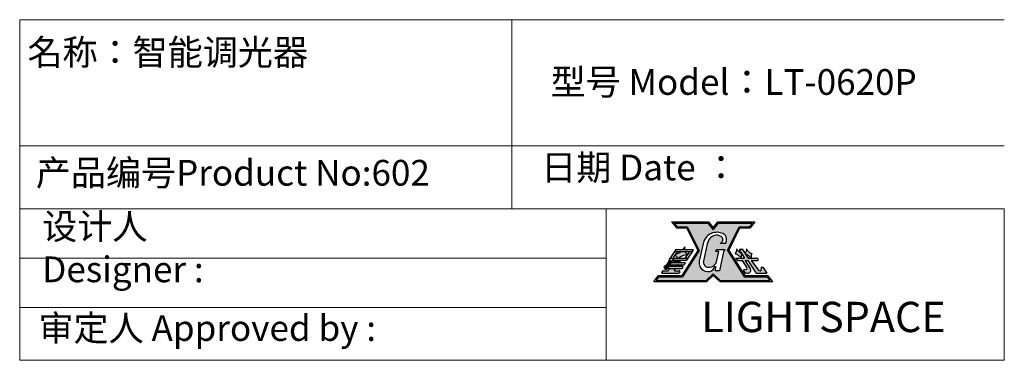
# Model space of a CAD drawing. Units: millimetres. Extents: x 10501 to 12235, y -806 to 486.
# Drawn here: x 11645 to 12235, y -806 to -602 of the extents above; entities that cross this region are included whole.
import ezdxf

# ---------------------------------------------------------------- set-up
doc = ezdxf.new("R2010")
doc.units = ezdxf.units.MM
doc.linetypes.add('CENTER2', pattern=[28.575, 19.05, -3.175, 3.175, -3.175])
doc.layers.add('Layer1', color=254, linetype='CENTER2', lineweight=18)
doc.layers.add('PUB_TEXT', color=2, linetype='Continuous')
doc.layers.add('标字', color=1, linetype='Continuous')
doc.styles.get("Standard").update_dxf_attribs({"font": 'STKAITI.TTF', "height": 10})

# ---------------------------------------------------------------- blocks, each defined once
blk = doc.blocks.new('标志')
at = {"layer": '标字'}
h = blk.add_hatch(color=256, dxfattribs=at)
h.dxf.hatch_style = 1
h.paths.add_polyline_path([(78031.1, 17251.4), (77868.9, 16999.1), (77643.9, 16999.1), (77616.3, 16964.6), (78099.7, 16964.6), (78167.4, 17026.2), (78235.1, 16964.6), (78718.5, 16964.6), (78690.9, 16999.1), (78465.9, 16999.1), (78303.7, 17251.4), (78419, 17482.2), (78518.4, 17482.2), (78545.8, 17516.5), (78218.8, 17516.5), (78167.4, 17452.3), (78116, 17516.5), (77788.9, 17516.5), (77816.4, 17482.2), (77915.7, 17482.2)])
edge = h.paths.add_edge_path(flags=16)
edge.add_spline(control_points=[(78076.3, 17346.7), (78100.6, 17393), (78173.7, 17441.8), (78262.4, 17422.5), (78289.8, 17396.2), (78295.6, 17363.1)], knot_values=[66.69282, 66.69282, 66.69282, 66.69282, 644.144315, 1453.647685, 1794.002553, 1794.002553, 1794.002553, 1794.002553], degree=3, periodic=0)
edge.add_line((78295.6, 17363.1), (78291.3, 17329))
edge.add_arc((78283.9, 17329.9), 7.49, 270, 352.87009, ccw=False)
edge.add_line((78283.9, 17322.4), (78235.9, 17322.4))
edge.add_spline(control_points=[(78235.9, 17322.4), (78246.7, 17326.6), (78260.5, 17338.1), (78261.1, 17378.3), (78209.5, 17417.6), (78129.1, 17383), (78116.9, 17336.9)], knot_values=[0, 0, 0, 0, 205.782993, 357.044581, 723.302519, 1268.420525, 1268.420525, 1268.420525, 1268.420525], degree=3, periodic=0)
edge.add_arc((78182.6, 17301), 74.9, 151.3554, 167.62801)
edge.add_line((78109.5, 17317), (78072.6, 17149))
edge.add_arc((78116.5, 17139.3), 45, 167.62801, 215.58228)
edge.add_spline(control_points=[(78079.9, 17113.2), (78083.9, 17107.7), (78101.4, 17088.4), (78157.2, 17087.9), (78182.9, 17117.4), (78195.3, 17131.6)], knot_values=[139.115964, 139.115964, 139.115964, 139.115964, 272.684641, 670.182007, 1038.757932, 1038.757932, 1038.757932, 1038.757932], degree=3, periodic=0)
edge.add_line((78195.3, 17131.6), (78220.2, 17241.9))
edge.add_line((78220.2, 17241.9), (78191, 17241.9))
edge.add_line((78191, 17241.9), (78197.5, 17263.5))
edge.add_line((78197.5, 17263.5), (78279.7, 17263.5))
edge.add_line((78279.7, 17263.5), (78265.6, 17239.7))
edge.add_line((78265.6, 17239.7), (78228.8, 17057))
edge.add_line((78228.8, 17057), (78186.7, 17057))
edge.add_line((78186.7, 17057), (78188.9, 17103.2))
edge.add_spline(control_points=[(78188.9, 17103.2), (78173.6, 17077.1), (78142.3, 17033.3), (78049, 17062.7), (78033.8, 17106.2), (78031.3, 17124.1)], knot_values=[100.275302, 100.275302, 100.275302, 100.275302, 647.173399, 1256.446942, 1612.04145, 1612.04145, 1612.04145, 1612.04145], degree=3, periodic=0)
edge.add_arc((78105.5, 17134.6), 74.9, 167.33183, 188.05654, ccw=False)
edge.add_line((78032.4, 17151), (78076.3, 17346.7))
h = blk.add_hatch(color=256, dxfattribs=at)
h.dxf.hatch_style = 1
h.paths.add_polyline_path([(77963.4, 17242.2), (77972.5, 17256.3, 0.354506), (77971.7, 17263.5), (77806.2, 17263.5, 0.055071), (77805.4, 17262.5), (77792.4, 17242.2)])
h.paths.add_polyline_path([(77751.7, 17178.9), (77789.6, 17178.9, -0.593374), (77784.7, 17187.8), (77818, 17239.5, -0.255198), (77822.8, 17242.2), (77792.4, 17242.2)])
h.paths.add_polyline_path([(77963.4, 17242.2), (77925.6, 17242.2, -0.593374), (77930.4, 17233.3), (77897.1, 17181.6, -0.255198), (77892.3, 17178.9), (77922.8, 17178.9)])
h = blk.add_hatch(color=256, dxfattribs=at)
edge = h.paths.add_edge_path()
edge.add_spline(control_points=[(77852.2, 17242.2), (77835.7, 17226.4), (77818.7, 17215.7), (77800.1, 17211.8)], knot_values=[86.537642, 86.537642, 86.537642, 86.537642, 192.347964, 192.347964, 192.347964, 192.347964], degree=3, periodic=0)
edge.add_line((77800.1, 17211.8), (77797.8, 17208.1))
edge.add_spline(control_points=[(77797.8, 17208.1), (77808.4, 17202.1), (77818, 17190.6), (77820.7, 17178.9)], knot_values=[9.815401, 9.815401, 9.815401, 9.815401, 70.013007, 70.013007, 70.013007, 70.013007], degree=3, periodic=0)
edge.add_line((77820.7, 17178.9), (77832.9, 17178.9))
edge.add_spline(control_points=[(77832.9, 17178.9), (77855.5, 17197.7), (77886.3, 17208.5), (77915.6, 17210.3)], knot_values=[12.094528, 12.094528, 12.094528, 12.094528, 163.272394, 163.272394, 163.272394, 163.272394], degree=3, periodic=0)
edge.add_line((77915.6, 17210.3), (77917.9, 17213.9))
edge.add_spline(control_points=[(77917.9, 17213.9), (77908.8, 17221), (77900.7, 17230.6), (77895.5, 17242.2)], knot_values=[63.66934, 63.66934, 63.66934, 63.66934, 118.087414, 118.087414, 118.087414, 118.087414], degree=3, periodic=0)
edge.add_line((77895.5, 17242.2), (77852.2, 17242.2))
h = blk.add_hatch(color=256, dxfattribs=at)
edge = h.paths.add_edge_path()
edge.add_spline(control_points=[(77890.9, 17263.5), (77889, 17272.9), (77889.8, 17281), (77892.1, 17289.6)], knot_values=[0, 0, 0, 0, 30.641692, 30.641692, 30.641692, 30.641692], degree=3, periodic=0)
edge.add_spline(control_points=[(77892.1, 17289.6), (77885.9, 17280.9), (77879.6, 17272.7), (77872.8, 17263.5)], knot_values=[0, 0, 0, 0, 40.804329, 40.804329, 40.804329, 40.804329], degree=3, periodic=0)
edge.add_line((77872.8, 17263.5), (77890.9, 17263.5))
h = blk.add_hatch(color=256, dxfattribs=at)
edge = h.paths.add_edge_path()
edge.add_spline(control_points=[(78379, 17222.3), (78390.1, 17220.3), (78411.9, 17206.4), (78429.7, 17189.6), (78439.1, 17180.1)], knot_values=[0, 0, 0, 0, 58.927015, 128.824566, 128.824566, 128.824566, 128.824566], degree=3, periodic=0)
edge.add_line((78439.1, 17180.1), (78442, 17180.1))
edge.add_spline(control_points=[(78442, 17180.1), (78439.9, 17188.7), (78435, 17202.6), (78442.3, 17214.9), (78445.1, 17219.1)], knot_values=[6.691384, 6.691384, 6.691384, 6.691384, 51.744217, 77.680892, 77.680892, 77.680892, 77.680892], degree=3, periodic=0)
edge.add_line((78445.1, 17219.1), (78442.2, 17223.7))
edge.add_spline(control_points=[(78442.2, 17223.7), (78431.7, 17227.2), (78412.4, 17241.6), (78398.6, 17259.5), (78391.8, 17269)], knot_values=[0, 0, 0, 0, 57.747819, 118.646913, 118.646913, 118.646913, 118.646913], degree=3, periodic=0)
edge.add_spline(control_points=[(78391.8, 17269), (78394.3, 17264.4), (78394, 17246.2), (78384.3, 17232.4), (78379, 17222.3)], knot_values=[0, 0, 0, 0, 37.643291, 119.599169, 119.599169, 119.599169, 119.599169], degree=3, periodic=0)
edge = h.paths.add_edge_path()
edge.add_spline(control_points=[(78477.9, 17221.3), (78487.3, 17218.6), (78507.6, 17205.4), (78524.2, 17189.6), (78533.7, 17180.1)], knot_values=[7.768585, 7.768585, 7.768585, 7.768585, 58.927015, 128.824566, 128.824566, 128.824566, 128.824566], degree=3, periodic=0)
edge.add_line((78533.7, 17180.1), (78536.5, 17180.1))
edge.add_spline(control_points=[(78536.5, 17180.1), (78534.5, 17188.7), (78529.6, 17202.6), (78536.9, 17214.9), (78542, 17221.7)], knot_values=[6.691384, 6.691384, 6.691384, 6.691384, 51.744217, 77.680892, 77.680892, 77.680892, 77.680892], degree=3, periodic=0)
edge.add_spline(control_points=[(78542, 17221.7), (78526.3, 17227.2), (78507, 17241.6), (78493.2, 17259.5), (78486.4, 17269)], knot_values=[0, 0, 0, 0, 57.747819, 118.646913, 118.646913, 118.646913, 118.646913], degree=3, periodic=0)
edge.add_spline(control_points=[(78486.4, 17269), (78488.9, 17264.4), (78488.6, 17247.5), (78480.2, 17234.3), (78475.3, 17225.4)], knot_values=[0, 0, 0, 0, 27.253418, 80.448114, 80.448114, 80.448114, 80.448114], degree=3, periodic=0)
edge.add_line((78475.3, 17225.4), (78477.9, 17221.3))
h = blk.add_hatch(color=256, dxfattribs=at)
h.dxf.hatch_style = 1
edge = h.paths.add_edge_path()
edge.add_arc((78446.6, 17259.4), 5.75, 32.73523, 90)
edge.add_line((78446.6, 17265.2), (78426.1, 17265.2))
edge.add_arc((78426.1, 17259.4), 5.75, 90, 212.73523)
edge.add_line((78421.2, 17256.3), (78470.2, 17180.1))
edge.add_line((78470.2, 17180.1), (78389.8, 17180.1))
edge.add_arc((78389.8, 17177.2), 2.88, 90, 212.73523)
edge.add_line((78387.4, 17175.6), (78397.5, 17159.9))
edge.add_arc((78402.4, 17163), 5.75, 212.73523, 270)
edge.add_line((78402.4, 17157.2), (78445.7, 17157.2))
edge.add_arc((78445.7, 17154.3), 2.88, 32.73523, 90, ccw=False)
edge.add_line((78448.1, 17155.9), (78493.1, 17085.9))
edge.add_arc((78483.4, 17079.7), 11.5, -90, 32.73523, ccw=False)
edge.add_line((78483.4, 17068.2), (78458, 17064))
edge.add_line((78458, 17064), (78479.8, 17030.1))
edge.add_line((78479.8, 17030.1), (78501.4, 17033.6))
edge.add_arc((78501.4, 17062.4), 28.8, 270, 392.73523)
edge.add_line((78525.5, 17077.9), (78477.4, 17152.8))
edge.add_arc((78479.9, 17154.3), 2.88, 90, 212.73523, ccw=False)
edge.add_line((78479.9, 17157.2), (78499.7, 17157.2))
edge.add_arc((78499.7, 17154.3), 2.88, 32.73523, 90, ccw=False)
edge.add_line((78502.1, 17155.9), (78579, 17036.3))
edge.add_arc((78583.8, 17039.4), 5.75, 212.73523, 270)
edge.add_line((78583.8, 17033.6), (78684.5, 17033.6))
edge.add_line((78684.5, 17033.6), (78647.5, 17091.2))
edge.add_line((78647.5, 17091.2), (78631.9, 17091.2))
edge.add_line((78631.9, 17091.2), (78629, 17056.6))
edge.add_line((78629, 17056.6), (78621.7, 17056.6))
edge.add_arc((78621.7, 17079.7), 23, 216.61126, 270, ccw=False)
edge.add_line((78603.2, 17065.9), (78538.8, 17152.6))
edge.add_arc((78541.1, 17154.3), 2.88, 90, 216.61126, ccw=False)
edge.add_line((78541.1, 17157.2), (78597, 17157.2))
edge.add_arc((78597, 17163), 5.75, 270, 392.73523)
edge.add_line((78601.9, 17166.1), (78594.6, 17177.4))
edge.add_arc((78589.8, 17174.3), 5.75, 32.73523, 90)
edge.add_line((78589.8, 17180.1), (78504.4, 17180.1))
edge.add_line((78504.4, 17180.1), (78451.4, 17262.5))
h = blk.add_hatch(color=256, dxfattribs=at)
edge = h.paths.add_edge_path()
edge.add_spline(control_points=[(77742.5, 17158.6), (77733.8, 17140.3), (77721.5, 17123.5), (77707.7, 17108.5)], knot_values=[3.651757, 3.651757, 3.651757, 3.651757, 150.154271, 150.154271, 150.154271, 150.154271], degree=3, periodic=0)
edge.add_arc((77698, 17114.8), 11.5, 285.29032, 327.26477, ccw=False)
edge.add_arc((77704.6, 17090.9), 13.3, 105.29047, 201.79771)
edge.add_line((77692.2, 17085.9), (77694.4, 17080.1))
edge.add_arc((77705.3, 17083.6), 11.5, 197.64831, 270)
edge.add_line((77705.3, 17072.1), (77712.2, 17072.1))
edge.add_arc((77712.2, 17083.6), 11.5, 270, 327.26477)
edge.add_line((77721.8, 17077.3), (77760.9, 17138.2))
edge.add_arc((77751.3, 17144.4), 11.5, 327.26477, 450)
edge.add_line((77751.3, 17155.9), (77747.4, 17155.9))
edge.add_arc((77747.4, 17161.7), 5.75, 211.67756, 270, ccw=False)
h = blk.add_hatch(color=256, dxfattribs=at)
h.dxf.hatch_style = 1
h.paths.add_polyline_path([(77787.1, 17178.9), (77772.3, 17155.9), (77904.9, 17155.9, 0.255198), (77909.7, 17158.5), (77922.8, 17178.9)])
h.paths.add_polyline_path([(77751.7, 17178.9), (77742.6, 17164.8, 0.593374), (77747.4, 17155.9), (77751.3, 17155.9, -0.593374), (77760.9, 17138.2), (77787.1, 17178.9)])
h = blk.add_hatch(color=256, dxfattribs=at)
h.dxf.hatch_style = 1
h.paths.add_polyline_path([(77774.6, 17138.2), (77771.5, 17138.2, -0.593374), (77766.7, 17147.1), (77746.2, 17115.2), (77884.3, 17115.2, 0.255198), (77889.1, 17117.9), (77896.5, 17129.4, 0.593374), (77891.7, 17138.2)])
h = blk.add_hatch(color=256, dxfattribs=at)
h.dxf.hatch_style = 1
h.paths.add_polyline_path([(77775.5, 17155.9), (77772.3, 17155.9), (77770.6, 17153.3, -0.255198)])
h = blk.add_hatch(color=256, dxfattribs=at)
h.dxf.hatch_style = 1
h.paths.add_polyline_path([(77849.2, 17138.2, -0.593374), (77844.4, 17147.1), (77848.3, 17153.3, -0.255198), (77853.2, 17155.9), (77784.8, 17155.9, -0.593374), (77789.7, 17147), (77789.1, 17146.2, -0.255198), (77774.6, 17138.2)])
h = blk.add_hatch(color=256, dxfattribs=at)
h.dxf.hatch_style = 1
h.paths.add_polyline_path([(77831.8, 17033.6, 0.255198), (77836.7, 17036.3), (77844.1, 17047.8, 0.593374), (77839.2, 17056.6), (77796.8, 17056.6, -0.593374), (77791.9, 17065.5), (77798.7, 17076.1, -0.255198), (77803.6, 17078.7), (77735.2, 17078.7, -0.593374), (77740, 17069.9), (77733.2, 17059.3, -0.255198), (77728.4, 17056.6), (77681.8, 17056.6, 0.255198), (77677, 17054), (77669.6, 17042.5, 0.593374), (77674.4, 17033.6)])
h = blk.add_hatch(color=256, dxfattribs=at)
h.dxf.hatch_style = 1
h.paths.add_polyline_path([(77751.1, 17101.7), (77748, 17101.7, -0.593374), (77743.2, 17110.6), (77722.7, 17078.7), (77860.8, 17078.7, 0.255198), (77865.6, 17081.4), (77873, 17092.9, 0.593374), (77868.2, 17101.7)])
h = blk.add_hatch(color=256, dxfattribs=at)
h.dxf.hatch_style = 1
h.paths.add_polyline_path([(77749.3, 17115.2), (77746.2, 17115.2), (77744.5, 17112.6, -0.255198)])
h.paths.add_polyline_path([(77743.2, 17110.6), (77737.5, 17101.7), (77748, 17101.7, -0.593374)])
h = blk.add_hatch(color=256, dxfattribs=at)
h.dxf.hatch_style = 1
h.paths.add_polyline_path([(77825.7, 17101.7, -0.593374), (77820.9, 17110.6), (77822.2, 17112.6, -0.255198), (77827, 17115.2), (77758.7, 17115.2, -0.593374), (77763.5, 17106.4), (77762.2, 17104.4, -0.255198), (77757.4, 17101.7)])
at = {"layer": 'PUB_TEXT', "color": 10, "ltscale": 21}
for p, q in [((77764.9, 17528.2), (77810.9, 17470.7)), ((77764.9, 17528.2), (78121.4, 17528.2)), ((77788.8, 17516.7), (77816.4, 17482.2)), ((77788.8, 17516.7), (78115.8, 17516.7)), ((78115.8, 17516.7), (78167.4, 17452.3)), ((78121.4, 17528.2), (78167.4, 17470.7)), ((78167.4, 17470.7), (78213.4, 17528.2)), ((78167.4, 17452.3), (78218.9, 17516.7)), ((78213.4, 17528.2), (78569.9, 17528.2)), ((78218.9, 17516.7), (78546, 17516.7)), ((78546, 17516.7), (78518.4, 17482.2)), ((78569.9, 17528.2), (78523.9, 17470.7)), ((77810.9, 17470.7), (77908.6, 17470.7)), ((77816.4, 17482.2), (77915.7, 17482.2)), ((77908.6, 17470.7), (78017.9, 17252.2)), ((77915.7, 17482.2), (78031.1, 17251.4)), ((78303.7, 17251.4), (78419, 17482.2)), ((78316.9, 17252.2), (78426.1, 17470.7)), ((78419, 17482.2), (78518.4, 17482.2)), ((78426.1, 17470.7), (78523.9, 17470.7)), ((78017.9, 17252.2), (77862.6, 17010.6)), ((78031.1, 17251.4), (77868.9, 16999.1)), ((78303.7, 17251.4), (78465.9, 16999.1)), ((78316.9, 17252.2), (78472.1, 17010.6)), ((77592.3, 16953.1), (77638.4, 17010.6)), ((77592.3, 16953.1), (78104.1, 16953.1)), ((77616.3, 16964.6), (77643.9, 16999.1)), ((77616.3, 16964.6), (78099.7, 16964.6)), ((77638.4, 17010.6), (77862.6, 17010.6)), ((77643.9, 16999.1), (77868.9, 16999.1)), ((78099.7, 16964.6), (78167.4, 17026.2)), ((78104.1, 16953.1), (78167.4, 17010.6)), ((78167.4, 17026.2), (78235.1, 16964.6)), ((78167.4, 17010.6), (78230.6, 16953.1)), ((78230.6, 16953.1), (78742.4, 16953.1)), ((78235.1, 16964.6), (78718.5, 16964.6)), ((78465.9, 16999.1), (78690.9, 16999.1)), ((78472.1, 17010.6), (78696.4, 17010.6)), ((78718.5, 16964.6), (78690.9, 16999.1)), ((78742.4, 16953.1), (78696.4, 17010.6))]:
    blk.add_line(p, q, dxfattribs=at)
at = {"layer": 'PUB_TEXT', "color": 10}
for p, q in [((77788.9, 17516.5), (78116, 17516.5)), ((78218.8, 17516.5), (78545.8, 17516.5))]:
    blk.add_line(p, q, dxfattribs=at)
at = {"layer": '标字'}
for p, q in [((78076.3, 17346.7), (78032.4, 17151)), ((78291.3, 17329), (78295.6, 17363.1)), ((77792.4, 17242.2), (77963.4, 17242.2)), ((77806.2, 17263.5), (77971.7, 17263.5)), ((78109.5, 17317), (78072.6, 17149)), ((78191, 17241.9), (78197.5, 17263.5)), ((78220.2, 17241.9), (78191, 17241.9)), ((78195.3, 17131.6), (78220.2, 17241.9)), ((78197.5, 17263.5), (78279.7, 17263.5)), ((78265.6, 17239.7), (78228.8, 17057)), ((78235.9, 17322.4), (78283.9, 17322.4)), ((78279.7, 17263.5), (78265.6, 17239.7)), ((78426.1, 17265.2), (78446.6, 17265.2)), ((77751.3, 17155.9), (77747.4, 17155.9)), ((77751.7, 17178.9), (77922.8, 17178.9)), ((77904.9, 17155.9), (77772.3, 17155.9)), ((77775.5, 17155.9), (77784.8, 17155.9)), ((78538.8, 17152.6), (78603.2, 17065.9)), ((77692.2, 17085.9), (77694.4, 17080.1)), ((78188.9, 17103.2), (78186.7, 17057)), ((78228.8, 17057), (78186.7, 17057)), ((78483.4, 17068.2), (78458, 17064)), ((78631.9, 17091.2), (78629, 17056.6)), ((78501.4, 17033.6), (78479.8, 17030.1))]:
    blk.add_line(p, q, dxfattribs=at)
at = {"layer": '标字', "ltscale": 21}
for p, q in [((77805.4, 17262.5), (77742.6, 17164.8)), ((77818, 17239.5), (77784.7, 17187.8)), ((77930.4, 17233.3), (77897.1, 17181.6)), ((77972.5, 17256.3), (77909.7, 17158.5)), ((78421.2, 17256.3), (78470.2, 17180.1)), ((78451.4, 17262.5), (78504.4, 17180.1)), ((77787.1, 17178.9), (77721.8, 17077.3)), ((77770.6, 17153.3), (77766.7, 17147.1)), ((77771.5, 17138.2), (77774.6, 17138.2)), ((77774.6, 17138.2), (77891.7, 17138.2)), ((77789.7, 17147), (77789.1, 17146.2)), ((77848.3, 17153.3), (77844.4, 17147.1)), ((78387.4, 17175.6), (78397.5, 17159.9)), ((78389.8, 17180.1), (78470.2, 17180.1)), ((78402.4, 17157.2), (78445.7, 17157.2)), ((78448.1, 17155.9), (78493.1, 17085.9)), ((78477.4, 17152.8), (78525.5, 17077.9)), ((78479.9, 17157.2), (78499.7, 17157.2)), ((78502.1, 17155.9), (78579, 17036.3)), ((78504.4, 17180.1), (78589.8, 17180.1)), ((78541.1, 17157.2), (78597, 17157.2)), ((78594.6, 17177.4), (78601.9, 17166.1)), ((77677, 17054), (77669.6, 17042.5)), ((77681.8, 17056.6), (77728.4, 17056.6)), ((77705.3, 17072.1), (77712.2, 17072.1)), ((77722.7, 17078.7), (77735.2, 17078.7)), ((77722.7, 17078.7), (77860.8, 17078.7)), ((77740, 17069.9), (77733.2, 17059.3)), ((77737.5, 17101.7), (77868.2, 17101.7)), ((77744.5, 17112.6), (77743.2, 17110.6)), ((77746.2, 17115.2), (77884.3, 17115.2)), ((77748, 17101.7), (77757.4, 17101.7)), ((77749.3, 17115.2), (77758.7, 17115.2)), ((77763.5, 17106.4), (77762.2, 17104.4)), ((77798.7, 17076.1), (77791.9, 17065.5)), ((77796.8, 17056.6), (77839.2, 17056.6)), ((77822.2, 17112.6), (77820.9, 17110.6)), ((77844.1, 17047.8), (77836.7, 17036.3)), ((77873, 17092.9), (77865.6, 17081.4)), ((77896.5, 17129.4), (77889.1, 17117.9)), ((78458, 17064), (78479.8, 17030.1)), ((78621.7, 17056.6), (78629, 17056.6)), ((78631.9, 17091.2), (78647.5, 17091.2)), ((78647.5, 17091.2), (78684.5, 17033.6)), ((77674.4, 17033.6), (77831.8, 17033.6)), ((78583.8, 17033.6), (78684.5, 17033.6))]:
    blk.add_line(p, q, dxfattribs=at)
at = {"layer": '标字'}
for centre, radius, start, end in [((78182.6, 17301), 74.9, 151.3554, 167.62801), ((78283.9, 17329.9), 7.49, 270, 352.87009), ((77810.3, 17259.4), 5.75, 134.65624, 147.26477), ((77822.8, 17236.4), 5.75, 90, 147.26477), ((77925.6, 17236.4), 5.75, 327.26477, 90), ((78426.1, 17259.4), 5.75, 90, 212.73523), ((77747.4, 17161.7), 5.75, 147.26477, 270), ((77775.5, 17150.2), 5.75, 90, 147.26477), ((77789.6, 17184.7), 5.75, 147.26477, 270), ((77853.2, 17150.2), 5.75, 90, 147.26477), ((77904.9, 17161.7), 5.75, 270, 327.26477), ((78105.5, 17134.6), 74.9, 167.33183, 188.05654), ((78116.5, 17139.3), 45, 167.62801, 215.58228), ((77704.6, 17090.9), 13.3, 105.2904, 201.79771), ((77698, 17114.8), 11.5, 285.2904, 327.26477)]:
    blk.add_arc(centre, radius, start, end, dxfattribs=at)
at = {"layer": '标字', "ltscale": 21}
for centre, radius, start, end in [((77967.7, 17259.4), 5.75, 327.26477, 45.34376), ((78446.6, 17259.4), 5.75, 32.73523, 90), ((77751.3, 17144.4), 11.5, 327.26477, 90), ((77771.5, 17144), 5.75, 147.26477, 270), ((77774.6, 17155.5), 17.3, 270, 327.26477), ((77784.8, 17150.2), 5.75, 327.26477, 90), ((77849.2, 17144), 5.75, 147.26477, 270), ((77891.7, 17132.5), 5.75, 327.26477, 90), ((77892.3, 17184.7), 5.75, 270, 327.26477), ((78389.8, 17177.2), 2.88, 90, 212.73523), ((78402.4, 17163), 5.75, 212.73523, 270), ((78445.7, 17154.3), 2.88, 32.73523, 90), ((78479.9, 17154.3), 2.88, 90, 212.73523), ((78499.7, 17154.3), 2.88, 32.73523, 90), ((78541.1, 17154.3), 2.88, 90, 216.61126), ((78589.8, 17174.3), 5.75, 32.73523, 90), ((78597, 17163), 5.75, 270, 32.73523), ((77674.4, 17039.4), 5.75, 147.26477, 270), ((77681.8, 17050.9), 5.75, 90, 147.26477), ((77705.3, 17083.6), 11.5, 197.64831, 270), ((77712.2, 17083.6), 11.5, 270, 327.26477), ((77728.4, 17062.4), 5.75, 270, 327.26477), ((77735.2, 17073), 5.75, 327.26477, 90), ((77748, 17107.5), 5.75, 147.26477, 270), ((77749.3, 17109.5), 5.75, 90, 147.26477), ((77757.4, 17107.5), 5.75, 270, 327.26477), ((77758.7, 17109.5), 5.75, 327.26477, 90), ((77796.8, 17062.4), 5.75, 147.26477, 270), ((77803.6, 17073), 5.75, 90, 147.26477), ((77825.7, 17107.5), 5.75, 147.26477, 270), ((77827, 17109.5), 5.75, 90, 147.26477), ((77839.2, 17050.9), 5.75, 327.26477, 90), ((77860.8, 17084.5), 5.75, 270, 327.26477), ((77868.2, 17096), 5.75, 327.26477, 90), ((77884.3, 17121), 5.75, 270, 327.26477), ((78483.4, 17079.7), 11.5, 270, 32.73523), ((78501.4, 17062.4), 28.8, 270, 32.73523), ((78621.7, 17079.7), 23, 216.61126, 270), ((77831.8, 17039.4), 5.75, 270, 327.26477), ((78583.8, 17039.4), 5.75, 212.73523, 270)]:
    blk.add_arc(centre, radius, start, end, dxfattribs=at)
at = {"layer": '标字'}
for points, knots in [([(78295.6, 17363.1), (78289.8, 17396.2), (78262.4, 17422.5), (78173.7, 17441.8), (78100.6, 17393), (78076.3, 17346.7)], [66.69282, 66.69282, 66.69282, 66.69282, 407.047689, 1216.551058, 1794.002553, 1794.002553, 1794.002553, 1794.002553]), ([(78235.9, 17322.4), (78246.7, 17326.6), (78260.5, 17338.1), (78261.1, 17378.3), (78209.5, 17417.6), (78129.1, 17383), (78116.9, 17336.9)], [0, 0, 0, 0, 205.782993, 357.044581, 723.302519, 1268.420525, 1268.420525, 1268.420525, 1268.420525]), ([(78391.8, 17269), (78398.6, 17259.5), (78412.4, 17241.6), (78431.7, 17227.2), (78442.2, 17223.7)], [0, 0, 0, 0, 60.899093, 118.646913, 118.646913, 118.646913, 118.646913]), ([(78486.4, 17269), (78488.9, 17264.4), (78488.6, 17247.5), (78480.2, 17234.3), (78475.3, 17225.4)], [0, 0, 0, 0, 27.253418, 80.448114, 80.448114, 80.448114, 80.448114]), ([(78486.4, 17269), (78493.2, 17259.5), (78507, 17241.6), (78526.3, 17227.2), (78542, 17221.7)], [0, 0, 0, 0, 60.899093, 118.646913, 118.646913, 118.646913, 118.646913]), ([(78379, 17222.3), (78390.1, 17220.3), (78411.9, 17206.4), (78429.7, 17189.6), (78439.1, 17180.1)], [0, 0, 0, 0, 58.927015, 128.824566, 128.824566, 128.824566, 128.824566]), ([(78445.1, 17219.1), (78442.3, 17214.9), (78435, 17202.6), (78439.9, 17188.7), (78442, 17180.1)], [6.691384, 6.691384, 6.691384, 6.691384, 32.628059, 77.680892, 77.680892, 77.680892, 77.680892]), ([(78477.9, 17221.3), (78487.3, 17218.6), (78507.6, 17205.4), (78524.2, 17189.6), (78533.7, 17180.1)], [7.768585, 7.768585, 7.768585, 7.768585, 58.927015, 128.824566, 128.824566, 128.824566, 128.824566]), ([(78542, 17221.7), (78536.9, 17214.9), (78529.6, 17202.6), (78534.5, 17188.7), (78536.5, 17180.1)], [6.691384, 6.691384, 6.691384, 6.691384, 32.628059, 77.680892, 77.680892, 77.680892, 77.680892]), ([(78031.3, 17124.1), (78033.8, 17106.2), (78049, 17062.7), (78142.3, 17033.3), (78173.6, 17077.1), (78188.9, 17103.2)], [100.275302, 100.275302, 100.275302, 100.275302, 455.86981, 1065.143353, 1612.04145, 1612.04145, 1612.04145, 1612.04145]), ([(78079.9, 17113.2), (78083.9, 17107.7), (78101.4, 17088.4), (78157.2, 17087.9), (78182.9, 17117.4), (78195.3, 17131.6)], [139.115964, 139.115964, 139.115964, 139.115964, 272.684641, 670.182007, 1038.757932, 1038.757932, 1038.757932, 1038.757932])]:
    blk.add_open_spline(points, degree=3, knots=knots, dxfattribs=at)
for points in [[(77852.2, 17242.2), (77835.7, 17226.4), (77818.7, 17215.7), (77800.1, 17211.8)], [(77892.1, 17289.6), (77885.9, 17280.9), (77879.6, 17272.7), (77872.8, 17263.5)], [(77892.1, 17289.6), (77889.8, 17281), (77889, 17272.9), (77890.9, 17263.5)], [(77895.5, 17242.2), (77900.7, 17230.6), (77908.8, 17221), (77917.9, 17213.9)], [(77742.5, 17158.6), (77733.8, 17140.3), (77721.5, 17123.5), (77707.7, 17108.5)], [(77797.8, 17208.1), (77808.4, 17202.1), (77818, 17190.6), (77820.7, 17178.9)], [(77915.6, 17210.3), (77886.3, 17208.5), (77855.5, 17197.7), (77832.9, 17178.9)]]:
    blk.add_open_spline(points, degree=3, dxfattribs=at)
at = {"layer": '标字', "start_tangent": (0.478645, -0.878009), "end_tangent": (-0.468206, -0.883619)}
blk.add_spline([(78391.8, 17269), (78393.2, 17253.4), (78379, 17222.3)], degree=3, dxfattribs=at)

msp = doc.modelspace()

# ---------------------------------------------------------------- linework, layer by layer
at = {"layer": 'Layer1', "linetype": 'ByBlock'}
for p, q in [((11645.17, -601.94), (12235.41, -601.94)), ((11645.17, -639.72), (11645.17, -601.94)), ((11940.29, -601.94), (11940.29, -677.5)), ((11645.17, -677.5), (11645.17, -639.72)), ((11645.17, -677.5), (11940.29, -677.5)), ((11645.17, -715.27), (11645.17, -677.5)), ((11940.29, -677.5), (11940.29, -715.27)), ((11940.29, -677.5), (12235.41, -677.5)), ((11996.79, -715.27), (11996.79, -805.9)), ((11645.17, -744.72), (11996.79, -744.72)), ((11645.17, -774.38), (11996.79, -774.38))]:
    msp.add_line(p, q, dxfattribs=at)
msp.add_lwpolyline([(11645.17, -715.27), (12235.41, -715.27), (12235.41, -805.9), (11645.17, -805.9)], close=True, dxfattribs=at)

# ---------------------------------------------------------------- block references
at = {"layer": 'Layer1', "linetype": 'ByBlock', "xscale": 0.06200622499636665, "yscale": 0.06200622499613928, "zscale": 0.06200622499596784}
msp.add_blockref('标志', (7214.06, -1809.94), dxfattribs=at)

# ---------------------------------------------------------------- texts
at = {"layer": 'Layer1', "linetype": 'ByBlock', "attachment_point": 1}
for s, insert, char_height in [('名称：智能调光器', (11649.82, -613.71), 15.41), ('型号 {\\fArial|b0|i0|c134|p34;Model}：{\\fArial|b0|i0|c134|p34;LT-0620P}', (11963.39, -631.53), 15.4096), ('产品编号{\\fArial|b0|i0|c134|p34;Product No:602}', (11654.83, -685.91), 15.4096), ('{\\fSTKaiti|b0|i0|c134|p2;日期\\fArial|b0|i0|c134|p34; Date \\fSTKaiti|b0|i0|c134|p2;：}', (11957.76, -682.7), 15.4096), ('{\\fSTKaiti|b0|i0|c134|p2;\\H1.12x;设计人 \\fArial|b0|i0|c134|p34;Designer \\fArial|b0|i0|c0|p34;:}', (11658.69, -718.05), 13.7585), ('{\\fArial|b0|i0|c0|p34;LIGHTSPACE}', (12053.78, -770.88), 18.15), ('{\\fSTKaiti|b0|i0|c134|p2;审定人 \\fArial|b0|i0|c134|p34;Approved by :}', (11656.44, -778.88), 15.4096)]:
    msp.add_mtext(s, dxfattribs=dict(at, insert=insert, char_height=char_height))

doc.saveas('drawing.dxf')
